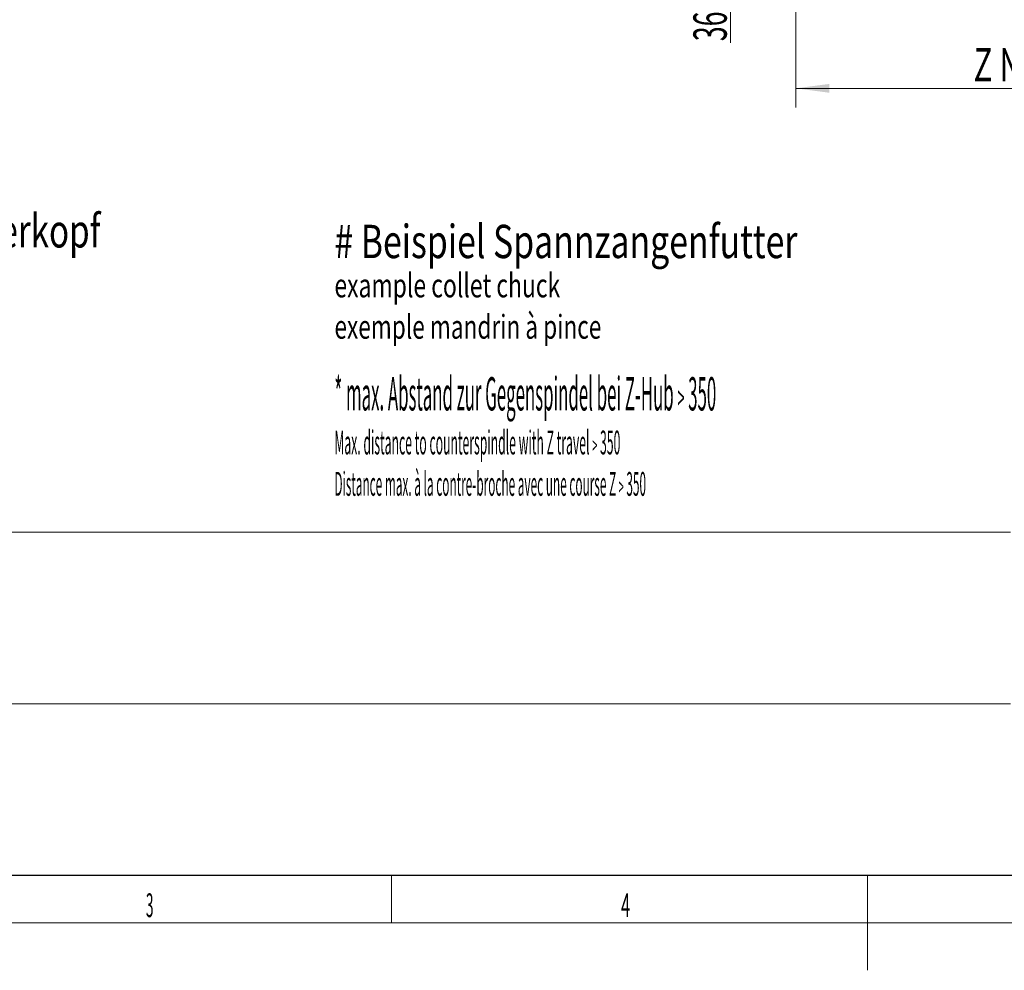
# Model space of a CAD drawing. Units: millimetres. Extents: x 0 to 533, y -1 to 297.
# Drawn here: x 126 to 229, y 0 to 100 of the extents above; entities that cross this region are included whole.
import ezdxf

# ---------------------------------------------------------------- set-up
doc = ezdxf.new("R2010")
doc.units = ezdxf.units.MM
for name, color, linetype, true_color in [('201', 7, 'Continuous', 0xffffff), ('210', 7, 'Continuous', 0xffffff), ('217', 7, 'Continuous', 0xffffff)]:
    doc.layers.add(name, color=color, linetype=linetype, true_color=true_color)
doc.styles.add('iso-1', font='isocp.shx')
doc.dimstyles.get("Standard").update_dxf_attribs({"dimtxt": 0.18, "dimasz": 0.18, "dimexe": 0.18, "dimexo": 0.0625, "dimgap": 0.09, "dimtad": 0, "dimtih": 1, "dimtoh": 1, "dimdec": 4, "dimzin": 0, "dimdsep": 46, "dimtxsty": 'Standard', "dimcen": 0.09, "dimadec": 0, "dimazin": 0, "dimtfac": 1, "dimtdec": 4, "dimtofl": 0, "dimtmove": 0, "dimatfit": 3, "dimfxl": 1, "dimtolj": 1, "dimtzin": 0, "dimarcsym": 0})

# ---------------------------------------------------------------- blocks, each defined once
blk = doc.blocks.new('_U54')
at = {"layer": '210', "color": 3, "lineweight": 13}
blk.add_line((200.587812, 127.15437), (200.587812, 97.426194), dxfattribs=at)
at = {"layer": '210', "color": 2, "linetype": 'Continuous', "lineweight": 13, "insert": (200.202259, 97.583694), "char_height": 3.5, "attachment_point": 7, "rotation": 90, "line_spacing_factor": 0.963855, "style": 'iso-1'}
blk.add_mtext('\\W0.5872;365', dxfattribs=at)
blk = doc.blocks.new('_U58')
at = {"layer": '210', "color": 2, "linetype": 'Continuous', "lineweight": 13, "insert": (235.827259, 147.951455), "char_height": 3.5, "attachment_point": 7, "rotation": 90, "line_spacing_factor": 0.963855, "style": 'iso-1'}
blk.add_mtext('\\W0.5872;650', dxfattribs=at)
blk = doc.blocks.new('_U59')
at = {"layer": '210', "color": 2, "linetype": 'Continuous', "lineweight": 13, "insert": (228.327259, 181.046888), "char_height": 3.5, "attachment_point": 7, "rotation": 90, "line_spacing_factor": 0.963855, "style": 'iso-1'}
blk.add_mtext('\\W0.5872;590', dxfattribs=at)
blk = doc.blocks.new('_U77')
at = {"layer": '210', "color": 6, "lineweight": 13}
for p, q in [((266.212812, 167.77937), (266.212812, 90.630279)), ((207.462812, 119.84187), (207.462812, 90.630279)), ((266.212812, 92.630279), (207.462812, 92.630279))]:
    blk.add_line(p, q, dxfattribs=at)
at = {"layer": '210', "color": 6, "lineweight": 18}
for points in [[(207.462812, 92.630279), (210.96281, 93.091062), (210.962814, 92.169495)], [(266.212812, 92.630279), (262.712814, 92.169495), (262.71281, 93.091062)]]:
    blk.add_solid(points, dxfattribs=at)
at = {"layer": '210', "color": 6, "linetype": 'Continuous', "lineweight": 13, "insert": (226.130237, 93.358831), "char_height": 3.5, "attachment_point": 7, "line_spacing_factor": 0.963855, "style": 'iso-1'}
blk.add_mtext('\\W0.6858;Z N2M5 min.', dxfattribs=at)

msp = doc.modelspace()

# ---------------------------------------------------------------- linework, layer by layer
at = {"layer": '201', "color": 2, "linetype": 'Continuous', "lineweight": 18}
for p, q in [((230, 46), (20, 46)), ((20, 28), (230, 28)), ((230, 10), (20, 10))]:
    msp.add_line(p, q, dxfattribs=at)
at = {"layer": '201', "color": 4, "linetype": 'Continuous', "lineweight": 25}
msp.add_line((20, 10), (410, 10), dxfattribs=at)
at = {"layer": '201', "color": 3, "linetype": 'Continuous', "lineweight": 13}
for p, q in [((165, 10), (165, 5)), ((415, 5), (15, 5))]:
    msp.add_line(p, q, dxfattribs=at)
at = {"layer": '201', "color": 7, "linetype": 'Continuous', "lineweight": 18}
msp.add_line((215, 10), (215, 0), dxfattribs=at)

# ---------------------------------------------------------------- texts
at = {"layer": '201', "color": 7, "linetype": 'Continuous', "lineweight": 13, "char_height": 2.5, "attachment_point": 7, "line_spacing_factor": 0.963855, "style": 'iso-1'}
for s, insert in [('\\W0.4246;3', (139.199, 5.586)), ('\\W0.5104;4', (189.102, 5.586))]:
    msp.add_mtext(s, dxfattribs=dict(at, insert=insert))
at = {"layer": '201', "color": 4, "linetype": 'Continuous', "lineweight": 13, "insert": (157, 7.57), "char_height": 3.5, "attachment_point": 7, "line_spacing_factor": 0.963855, "style": 'iso-1'}
msp.add_mtext('\\W1.0000;', dxfattribs=at)
at = {"layer": '210', "color": 3, "linetype": 'Continuous', "lineweight": 18, "char_height": 3.5, "attachment_point": 7, "line_spacing_factor": 0.963855, "style": 'iso-1'}
for s, insert in [('\\W0.7295;14 Werkzeuge pro Revolverkopf', (83.263, 75.915)), ('\\W0.7438;# Beispiel Spannzangenfutter', (159, 74.798)), ('\\W0.3701;* max. Abstand zur Gegenspindel bei Z-Hub \\Fsimplex.shx;{\\H0.75x;>}\\Fisocp.shx; 350', (159, 58.798))]:
    msp.add_mtext(s, dxfattribs=dict(at, insert=insert))
at = {"layer": '210', "color": 1, "linetype": 'Continuous', "lineweight": 13, "char_height": 2.5, "attachment_point": 7, "line_spacing_factor": 0.963855, "style": 'iso-1'}
for s, insert in [('\\W0.7060;example collet chuck', (159, 70.681)), ('\\W0.3760;Max. distance to counterspindle with Z travel \\Fsimplex.shx;{\\H0.75x;>}\\Fisocp.shx; 350', (159, 54.181))]:
    msp.add_mtext(s, dxfattribs=dict(at, insert=insert))
at = {"layer": '210', "color": 4, "linetype": 'Continuous', "lineweight": 13, "char_height": 2.5, "attachment_point": 7, "line_spacing_factor": 0.963855, "style": 'iso-1'}
for s, insert in [('\\W0.6974;exemple mandrin à pince', (159, 66.336)), ('\\W0.3639;Distance max. à la contre-broche avec une course Z \\Fsimplex.shx;{\\H0.75x;>}\\Fisocp.shx; 350', (159, 49.836))]:
    msp.add_mtext(s, dxfattribs=dict(at, insert=insert))
at = {"layer": '217', "color": 4, "linetype": 'Continuous', "lineweight": 13, "insert": (222, 17.07), "char_height": 3.5, "attachment_point": 7, "line_spacing_factor": 0.963855, "style": 'iso-1'}
msp.add_mtext('\\W1.0000;', dxfattribs=at)

# ---------------------------------------------------------------- dimensions: what is measured, and where the dimension line sits
at = {"layer": '210', "color": 2, "linetype": 'Continuous', "lineweight": 13}
for feature_location, offset, text, picture, middle in [((228.713, 187.154), (-228.713, -187.154), '\\C2;590', '_U59', (225.213, 183.691)), ((236.213, 145.904), (-236.213, -145.904), '\\C2;650', '_U58', (232.713, 150.596)), ((200.588, 128.717), (0, -31.291), '\\C2;365', '_U54', (197.088, 100.228))]:
    dim = msp.add_ordinate_dim(feature_location=feature_location, offset=offset, dtype=1, origin=(154.963, 167.779), text=text, dimstyle='Standard', override={"dimtxt": 3.5, "dimasz": 3.5, "dimexe": 2, "dimexo": 0, "dimgap": 1.75, "dimtad": 1, "dimtih": 1, "dimdec": 2, "dimlfac": 1, "dimzin": 8, "dimdsep": 44, "dimlunit": 2, "dimpost": '', "dimtxsty": 'iso-1', "dimsah": 1, "dimse1": 0, "dimse2": 0, "dimsd1": 0, "dimsd2": 0, "dimclrd": 3, "dimclre": 3, "dimclrt": 2, "dimtol": 0, "dimtm": -0.1, "dimtfac": 1, "dimtdec": 2, "dimtofl": 1, "dimtmove": 0, "dimtzin": 8, "dimlwd": 13, "dimlwe": 13}, dxfattribs=at)
    dim.commit()
    dim.dimension.update_dxf_attribs({"geometry": picture, "text_midpoint": middle, "text_rotation": 90})
at = {"layer": '210', "color": 6, "linetype": 'Continuous', "lineweight": 13}
dim = msp.add_linear_dim(base=(266.213, 92.63), p1=(207.463, 136.842), p2=(266.213, 167.779), angle=180, text='\\C6;Z N2M5 min.', dimstyle='Standard', override={"dimtxt": 3.5, "dimasz": 3.5, "dimexe": 2, "dimexo": 0, "dimgap": 1.75, "dimtad": 1, "dimtih": 0, "dimtoh": 0, "dimdec": 2, "dimlfac": 1, "dimzin": 8, "dimdsep": 44, "dimlunit": 2, "dimpost": '', "dimtxsty": 'iso-1', "dimsah": 1, "dimse1": 0, "dimse2": 0, "dimsd1": 0, "dimsd2": 0, "dimclrd": 6, "dimclre": 6, "dimclrt": 6, "dimtol": 0, "dimtm": -0.1, "dimtfac": 1, "dimtdec": 2, "dimtofl": 1, "dimtmove": 0, "dimtzin": 8, "dimlwd": 13, "dimlwe": 13}, dxfattribs=at)
dim.commit()
dim.dimension.update_dxf_attribs({"geometry": '_U77', "text_midpoint": (238.023, 92.63), "dimtype": 160})

doc.saveas('drawing.dxf')
